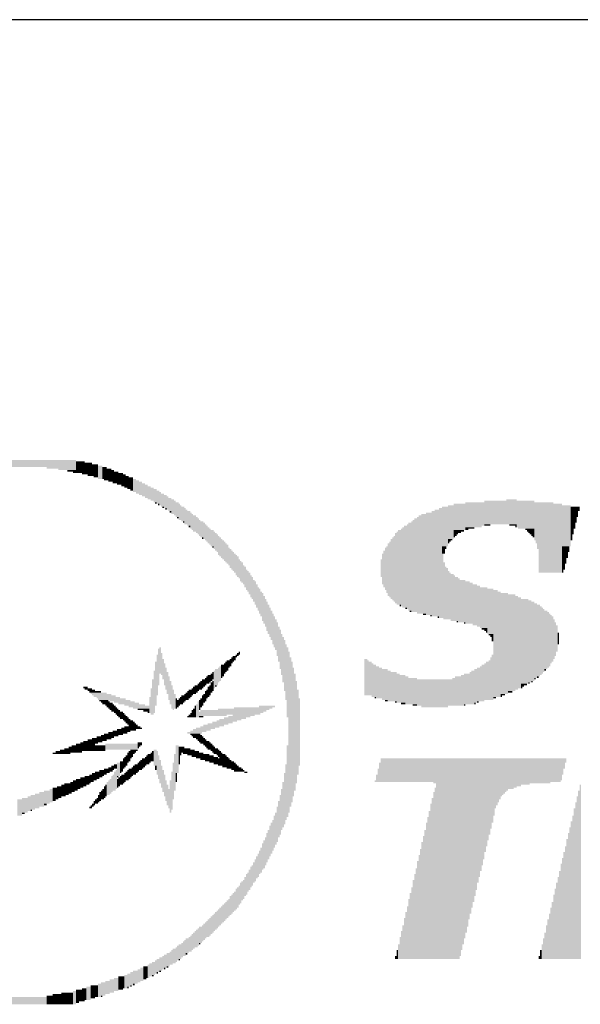
# Model space of a CAD drawing. Extents: x -16.9 to 43.9, y -10.3 to 32.3.
# Drawn here: x 37.7 to 39.2, y 29.6 to 32.3 of the extents above; entities that cross this region are included whole.
import ezdxf

# ---------------------------------------------------------------- set-up
doc = ezdxf.new("R2010")
doc.units = 0
doc.header["$LTSCALE"] = 0.25
doc.header["$MEASUREMENT"] = 0
doc.layers.get('0').update_dxf_attribs({"linetype": 'CONTINUOUS'})
doc.layers.add('LOGO', color=7, linetype='CONTINUOUS')
doc.layers.add('TITLE', color=7, linetype='CONTINUOUS')

# ---------------------------------------------------------------- blocks, each defined once
blk = doc.blocks.new('*U12')
at = {"color": 7}
for points in [[(246, 372), (324, 372), (246, 367), (324, 367)], [(324, 371), (330, 371), (324, 363), (330, 363)], [(304, 367), (324, 367), (304, 366), (324, 366)], [(312, 366), (324, 366), (312, 365), (324, 365)], [(318, 365), (324, 365), (318, 364), (324, 364)], [(322, 364), (324, 364), (322, 363), (324, 363)], [(330, 370), (335, 370), (330, 362), (335, 362)], [(335, 369), (339, 369), (335, 361), (339, 361)], [(339, 368), (342, 368), (339, 359), (342, 359)], [(342, 367), (345, 367), (342, 359), (345, 359)], [(345, 366), (348, 366), (345, 358), (348, 358)], [(348, 365), (350, 365), (348, 357), (350, 357)], [(350, 364), (353, 364), (350, 356), (353, 356)], [(328, 363), (330, 363), (328, 362), (330, 362)], [(332, 362), (335, 362), (332, 361), (335, 361)], [(336, 361), (339, 361), (336, 360), (339, 360)], [(343, 359), (345, 359), (343, 358), (345, 358)], [(346, 358), (348, 358), (346, 357), (348, 357)], [(349, 357), (350, 357), (349, 356), (350, 356)], [(353, 363), (356, 363), (353, 355), (356, 355)], [(356, 362), (358, 362), (356, 354), (358, 354)], [(358, 361), (360, 361), (358, 353), (360, 353)], [(360, 360), (363, 360), (360, 352), (363, 352)], [(363, 359), (365, 359), (363, 350), (365, 350)], [(365, 358), (367, 358), (365, 349), (367, 349)], [(367, 357), (369, 357), (367, 348), (369, 348)], [(352, 356), (353, 356), (352, 355), (353, 355)], [(355, 355), (356, 355), (355, 354), (356, 354)], [(357, 354), (358, 354), (357, 353), (358, 353)], [(359, 353), (360, 353), (359, 352), (360, 352)], [(361, 352), (363, 352), (361, 351), (363, 351)], [(369, 356), (371, 356), (369, 347), (371, 347)], [(371, 355), (373, 355), (371, 346), (373, 346)], [(373, 354), (375, 354), (373, 345), (375, 345)], [(375, 353), (377, 353), (375, 344), (377, 344)], [(377, 352), (379, 352), (377, 343), (379, 343)], [(379, 351), (381, 351), (379, 342), (381, 342)], [(381, 350), (382, 350), (381, 341), (382, 341)], [(382, 349), (384, 349), (382, 340), (384, 340)], [(384, 348), (386, 348), (384, 339), (386, 339)], [(386, 347), (387, 347), (386, 338), (387, 338)], [(387, 346), (389, 346), (387, 337), (389, 337)], [(389, 345), (391, 345), (389, 335), (391, 335)], [(391, 344), (392, 344), (391, 334), (392, 334)], [(603, 344), (618, 344), (603, 328), (618, 328)], [(618, 345), (625, 345), (618, 328), (625, 328)], [(625, 344), (637, 344), (625, 326), (637, 326)], [(378, 343), (379, 343), (378, 342), (379, 342)], [(380, 342), (381, 342), (380, 341), (381, 341)], [(383, 340), (384, 340), (383, 339), (384, 339)], [(385, 339), (386, 339), (385, 338), (386, 338)], [(388, 337), (389, 337), (388, 336), (389, 336)], [(392, 343), (394, 343), (392, 333), (394, 333)], [(394, 342), (395, 342), (394, 331), (395, 331)], [(395, 341), (396, 341), (395, 331), (396, 331)], [(396, 340), (398, 340), (396, 330), (398, 330)], [(398, 339), (399, 339), (398, 328), (399, 328)], [(399, 338), (400, 338), (399, 328), (400, 328)], [(400, 337), (402, 337), (400, 327), (402, 327)], [(567, 337), (569, 337), (567, 265), (569, 265)], [(569, 338), (572, 338), (569, 265), (572, 265)], [(572, 339), (574, 339), (572, 264), (574, 264)], [(574, 340), (578, 340), (574, 313), (578, 313)], [(578, 341), (582, 341), (578, 318), (582, 318)], [(582, 342), (590, 342), (582, 324), (590, 324)], [(590, 343), (603, 343), (590, 327), (603, 327)], [(637, 343), (650, 343), (637, 317), (650, 317)], [(650, 342), (656, 342), (650, 295), (656, 295)], [(656, 341), (662, 341), (656, 313), (662, 313)], [(662, 340), (668, 340), (662, 337), (668, 337)], [(662, 337), (667, 337), (662, 333), (667, 333)], [(393, 333), (394, 333), (393, 332), (394, 332)], [(397, 330), (398, 330), (397, 329), (398, 329)], [(402, 336), (403, 336), (402, 325), (403, 325)], [(403, 335), (404, 335), (403, 324), (404, 324)], [(404, 334), (406, 334), (404, 323), (406, 323)], [(406, 333), (407, 333), (406, 322), (407, 322)], [(407, 332), (408, 332), (407, 321), (408, 321)], [(408, 331), (409, 331), (408, 320), (409, 320)], [(409, 330), (411, 330), (409, 319), (411, 319)], [(553, 330), (554, 330), (553, 268), (554, 268)], [(554, 331), (555, 331), (554, 268), (555, 268)], [(555, 332), (557, 332), (555, 268), (557, 268)], [(557, 333), (558, 333), (557, 267), (558, 267)], [(558, 334), (560, 334), (558, 267), (560, 267)], [(560, 335), (563, 335), (560, 267), (563, 267)], [(563, 336), (567, 336), (563, 266), (567, 266)], [(662, 333), (666, 333), (662, 329), (666, 329)], [(401, 327), (402, 327), (401, 326), (402, 326)], [(411, 329), (412, 329), (411, 318), (412, 318)], [(412, 328), (413, 328), (412, 317), (413, 317)], [(413, 327), (414, 327), (413, 316), (414, 316)], [(414, 326), (415, 326), (414, 315), (415, 315)], [(415, 325), (416, 325), (415, 314), (416, 314)], [(416, 324), (418, 324), (416, 313), (418, 313)], [(418, 323), (419, 323), (418, 311), (419, 311)], [(543, 323), (544, 323), (543, 273), (544, 273)], [(544, 324), (546, 324), (544, 273), (546, 273)], [(546, 325), (547, 325), (546, 272), (547, 272)], [(547, 326), (548, 326), (547, 271), (548, 271)], [(548, 327), (550, 327), (548, 271), (550, 271)], [(550, 328), (551, 328), (550, 270), (551, 270)], [(551, 329), (553, 329), (551, 269), (553, 269)], [(582, 324), (589, 324), (582, 323), (589, 323)], [(582, 323), (587, 323), (582, 322), (587, 322)], [(590, 327), (601, 327), (590, 326), (601, 326)], [(590, 326), (596, 326), (590, 325), (596, 325)], [(590, 325), (592, 325), (590, 324), (592, 324)], [(603, 328), (607, 328), (603, 327), (607, 327)], [(620, 328), (625, 328), (620, 327), (625, 327)], [(624, 327), (625, 327), (624, 326), (625, 326)], [(626, 326), (637, 326), (626, 325), (637, 325)], [(631, 325), (637, 325), (631, 324), (637, 324)], [(632, 324), (637, 324), (632, 323), (637, 323)], [(633, 323), (637, 323), (633, 322), (637, 322)], [(662, 329), (665, 329), (662, 325), (665, 325)], [(662, 325), (664, 325), (662, 321), (664, 321)], [(410, 319), (411, 319), (410, 318), (411, 318)], [(419, 322), (420, 322), (419, 310), (420, 310)], [(420, 321), (421, 321), (420, 309), (421, 309)], [(421, 320), (422, 320), (421, 307), (422, 307)], [(422, 319), (423, 319), (422, 306), (423, 306)], [(423, 318), (424, 318), (423, 305), (424, 305)], [(424, 317), (425, 317), (424, 304), (425, 304)], [(539, 318), (540, 318), (539, 277), (540, 277)], [(540, 319), (541, 319), (540, 276), (541, 276)], [(541, 320), (542, 320), (541, 275), (542, 275)], [(542, 322), (543, 322), (542, 274), (543, 274)], [(578, 318), (581, 318), (578, 317), (581, 317)], [(578, 317), (580, 317), (578, 316), (580, 316)], [(582, 322), (585, 322), (582, 321), (585, 321)], [(582, 321), (584, 321), (582, 320), (584, 320)], [(582, 320), (583, 320), (582, 319), (583, 319)], [(634, 322), (637, 322), (634, 321), (637, 321)], [(635, 321), (637, 321), (635, 320), (637, 320)], [(636, 320), (637, 320), (636, 319), (637, 319)], [(638, 317), (650, 317), (638, 315), (650, 315)], [(662, 321), (663, 321), (662, 317), (663, 317)], [(417, 313), (418, 313), (417, 312), (418, 312)], [(425, 316), (426, 316), (425, 303), (426, 303)], [(426, 315), (427, 315), (426, 302), (427, 302)], [(427, 314), (428, 314), (427, 301), (428, 301)], [(428, 312), (429, 312), (428, 300), (429, 300)], [(429, 311), (430, 311), (429, 298), (430, 298)], [(430, 310), (431, 310), (430, 297), (431, 297)], [(534, 310), (535, 310), (534, 285), (535, 285)], [(535, 312), (536, 312), (535, 283), (536, 283)], [(536, 313), (537, 313), (536, 281), (537, 281)], [(537, 315), (538, 315), (537, 279), (538, 279)], [(538, 316), (539, 316), (538, 278), (539, 278)], [(574, 313), (577, 313), (574, 311), (577, 311)], [(574, 311), (576, 311), (574, 308), (576, 308)], [(578, 316), (579, 316), (578, 315), (579, 315)], [(639, 315), (650, 315), (639, 311), (650, 311)], [(640, 311), (650, 311), (640, 295), (650, 295)], [(656, 313), (661, 313), (656, 309), (661, 309)], [(431, 309), (432, 309), (431, 296), (432, 296)], [(432, 308), (433, 308), (432, 295), (433, 295)], [(433, 307), (434, 307), (433, 293), (434, 293)], [(434, 306), (435, 306), (434, 292), (435, 292)], [(435, 304), (436, 304), (435, 291), (436, 291)], [(436, 303), (437, 303), (436, 289), (437, 289)], [(532, 304), (533, 304), (532, 292), (533, 292)], [(533, 308), (534, 308), (533, 287), (534, 287)], [(574, 308), (575, 308), (574, 264), (575, 264)], [(656, 309), (660, 309), (656, 305), (660, 305)], [(656, 305), (659, 305), (656, 301), (659, 301)], [(437, 302), (438, 302), (437, 288), (438, 288)], [(438, 300), (439, 300), (438, 287), (439, 287)], [(439, 299), (440, 299), (439, 285), (440, 285)], [(440, 297), (441, 297), (440, 283), (441, 283)], [(575, 302), (576, 302), (575, 263), (576, 263)], [(576, 299), (577, 299), (576, 263), (577, 263)], [(577, 298), (578, 298), (577, 263), (578, 263)], [(656, 301), (658, 301), (656, 297), (658, 297)], [(656, 297), (657, 297), (656, 295), (657, 295)], [(441, 296), (442, 296), (441, 282), (442, 282)], [(442, 295), (443, 295), (442, 280), (443, 280)], [(443, 293), (444, 293), (443, 278), (444, 278)], [(444, 292), (445, 292), (444, 277), (445, 277)], [(445, 290), (446, 290), (445, 275), (446, 275)], [(578, 296), (579, 296), (578, 263), (579, 263)], [(579, 295), (580, 295), (579, 263), (580, 263)], [(580, 294), (582, 294), (580, 262), (582, 262)], [(582, 293), (583, 293), (582, 262), (583, 262)], [(583, 292), (585, 292), (583, 262), (585, 262)], [(585, 291), (586, 291), (585, 261), (586, 261)], [(586, 290), (590, 290), (586, 261), (590, 261)], [(446, 289), (447, 289), (446, 273), (447, 273)], [(447, 287), (448, 287), (447, 271), (448, 271)], [(448, 285), (449, 285), (448, 269), (449, 269)], [(449, 284), (450, 284), (449, 267), (450, 267)], [(590, 289), (593, 289), (590, 260), (593, 260)], [(593, 288), (595, 288), (593, 260), (595, 260)], [(595, 287), (598, 287), (595, 259), (598, 259)], [(598, 286), (600, 286), (598, 258), (600, 258)], [(600, 285), (605, 285), (600, 257), (605, 257)], [(605, 284), (609, 284), (605, 253), (609, 253)], [(609, 283), (612, 283), (609, 210), (612, 210)], [(450, 282), (451, 282), (450, 265), (451, 265)], [(451, 281), (452, 281), (451, 262), (452, 262)], [(452, 279), (453, 279), (452, 260), (453, 260)], [(453, 277), (454, 277), (453, 258), (454, 258)], [(612, 282), (614, 282), (612, 210), (614, 210)], [(614, 281), (619, 281), (614, 212), (619, 212)], [(619, 280), (624, 280), (619, 214), (624, 214)], [(624, 279), (626, 279), (624, 215), (626, 215)], [(626, 278), (628, 278), (626, 216), (628, 216)], [(628, 277), (633, 277), (628, 219), (633, 219)], [(633, 276), (635, 276), (633, 220), (635, 220)], [(454, 275), (455, 275), (454, 255), (455, 255)], [(455, 273), (456, 273), (455, 253), (456, 253)], [(456, 271), (457, 271), (456, 251), (457, 251)], [(545, 273), (546, 273), (545, 272), (546, 272)], [(549, 271), (550, 271), (549, 270), (550, 270)], [(635, 275), (637, 275), (635, 221), (637, 221)], [(637, 274), (639, 274), (637, 223), (639, 223)], [(639, 273), (641, 273), (639, 224), (641, 224)], [(641, 272), (642, 272), (641, 225), (642, 225)], [(642, 271), (643, 271), (642, 226), (643, 226)], [(643, 270), (644, 270), (643, 227), (644, 227)], [(457, 269), (458, 269), (457, 249), (458, 249)], [(458, 267), (459, 267), (458, 246), (459, 246)], [(459, 265), (460, 265), (459, 244), (460, 244)], [(460, 263), (461, 263), (460, 242), (461, 242)], [(552, 269), (553, 269), (552, 268), (553, 268)], [(561, 267), (563, 267), (561, 266), (563, 266)], [(566, 266), (567, 266), (566, 265), (567, 265)], [(571, 265), (572, 265), (571, 264), (572, 264)], [(644, 269), (646, 269), (644, 229), (646, 229)], [(646, 268), (647, 268), (646, 230), (647, 230)], [(647, 267), (648, 267), (647, 231), (648, 231)], [(648, 266), (649, 266), (648, 233), (649, 233)], [(649, 265), (650, 265), (649, 234), (650, 234)], [(650, 263), (651, 263), (650, 236), (651, 236)], [(461, 261), (462, 261), (461, 238), (462, 238)], [(462, 258), (463, 258), (462, 234), (463, 234)], [(463, 256), (464, 256), (463, 229), (464, 229)], [(584, 262), (585, 262), (584, 261), (585, 261)], [(589, 261), (590, 261), (589, 260), (590, 260)], [(601, 257), (605, 257), (601, 256), (605, 256)], [(603, 256), (605, 256), (603, 255), (605, 255)], [(651, 261), (652, 261), (651, 238), (652, 238)], [(652, 259), (653, 259), (652, 241), (653, 241)], [(464, 253), (465, 253), (464, 225), (465, 225)], [(465, 251), (466, 251), (465, 220), (466, 220)], [(466, 249), (467, 249), (466, 214), (467, 214)], [(604, 255), (605, 255), (604, 254), (605, 254)], [(606, 253), (609, 253), (606, 252), (609, 252)], [(607, 252), (609, 252), (607, 251), (609, 251)], [(608, 251), (609, 251), (608, 248), (609, 248)], [(653, 254), (654, 254), (653, 246), (654, 246)], [(380, 243), (381, 243), (380, 218), (381, 218)], [(381, 244), (382, 244), (381, 226), (382, 226)], [(467, 246), (468, 246), (467, 208), (468, 208)], [(468, 244), (469, 244), (468, 196), (469, 196)], [(379, 239), (380, 239), (379, 211), (380, 211)], [(382, 240), (383, 240), (382, 225), (383, 225)], [(383, 236), (384, 236), (383, 222), (384, 222)], [(429, 236), (430, 236), (429, 231), (430, 231)], [(430, 237), (431, 237), (430, 233), (431, 233)], [(431, 238), (433, 238), (431, 235), (433, 235)], [(433, 239), (434, 239), (433, 237), (434, 237)], [(434, 240), (435, 240), (434, 238), (435, 238)], [(435, 241), (436, 241), (435, 239), (436, 239)], [(469, 241), (470, 241), (469, 131), (470, 131)], [(470, 237), (471, 237), (470, 135), (471, 135)], [(521, 236), (523, 236), (521, 211), (523, 211)], [(607, 237), (608, 237), (607, 208), (608, 208)], [(608, 239), (609, 239), (608, 208), (609, 208)], [(378, 234), (379, 234), (378, 204), (379, 204)], [(384, 233), (385, 233), (384, 218), (385, 218)], [(385, 230), (386, 230), (385, 215), (386, 215)], [(419, 229), (421, 229), (419, 218), (421, 218)], [(421, 230), (422, 230), (421, 220), (422, 220)], [(422, 231), (423, 231), (422, 221), (423, 221)], [(423, 232), (425, 232), (423, 224), (425, 224)], [(425, 233), (426, 233), (425, 226), (426, 226)], [(426, 234), (427, 234), (426, 227), (427, 227)], [(427, 235), (429, 235), (427, 230), (429, 230)], [(427, 230), (428, 230), (427, 228), (428, 228)], [(431, 235), (432, 235), (431, 234), (432, 234)], [(471, 234), (472, 234), (471, 138), (472, 138)], [(472, 230), (473, 230), (472, 142), (473, 142)], [(523, 235), (524, 235), (523, 211), (524, 211)], [(524, 234), (526, 234), (524, 211), (526, 211)], [(526, 233), (527, 233), (526, 210), (527, 210)], [(527, 232), (529, 232), (527, 210), (529, 210)], [(529, 231), (531, 231), (529, 209), (531, 209)], [(531, 230), (533, 230), (531, 209), (533, 209)], [(533, 229), (537, 229), (533, 208), (537, 208)], [(596, 229), (598, 229), (596, 206), (598, 206)], [(598, 230), (600, 230), (598, 207), (600, 207)], [(600, 231), (601, 231), (600, 207), (601, 207)], [(601, 232), (603, 232), (601, 207), (603, 207)], [(603, 233), (604, 233), (603, 208), (604, 208)], [(604, 234), (606, 234), (604, 208), (606, 208)], [(606, 235), (607, 235), (606, 208), (607, 208)], [(644, 229), (645, 229), (644, 228), (645, 228)], [(377, 228), (378, 228), (377, 199), (378, 199)], [(386, 227), (387, 227), (386, 212), (387, 212)], [(387, 224), (388, 224), (387, 208), (388, 208)], [(412, 223), (413, 223), (412, 218), (413, 218)], [(413, 224), (414, 224), (413, 219), (414, 219)], [(414, 225), (416, 225), (414, 220), (416, 220)], [(416, 226), (417, 226), (416, 221), (417, 221)], [(417, 227), (418, 227), (417, 222), (418, 222)], [(418, 228), (419, 228), (418, 216), (419, 216)], [(423, 224), (424, 224), (423, 223), (424, 223)], [(473, 226), (474, 226), (473, 146), (474, 146)], [(537, 228), (539, 228), (537, 207), (539, 207)], [(539, 227), (543, 227), (539, 207), (543, 207)], [(543, 226), (545, 226), (543, 206), (545, 206)], [(545, 225), (549, 225), (545, 206), (549, 206)], [(549, 224), (551, 224), (549, 205), (551, 205)], [(551, 223), (557, 223), (551, 205), (557, 205)], [(581, 223), (583, 223), (581, 204), (583, 204)], [(583, 224), (587, 224), (583, 204), (587, 204)], [(587, 225), (589, 225), (587, 204), (589, 204)], [(589, 226), (593, 226), (589, 205), (593, 205)], [(593, 227), (594, 227), (593, 205), (594, 205)], [(594, 228), (596, 228), (594, 205), (596, 205)], [(637, 223), (638, 223), (637, 222), (638, 222)], [(639, 224), (640, 224), (639, 223), (640, 223)], [(329, 217), (332, 217), (329, 216), (332, 216)], [(330, 216), (335, 216), (330, 215), (335, 215)], [(375, 216), (376, 216), (375, 198), (376, 198)], [(376, 222), (377, 222), (376, 198), (377, 198)], [(388, 221), (389, 221), (388, 205), (389, 205)], [(389, 218), (390, 218), (389, 202), (390, 202)], [(403, 216), (404, 216), (403, 211), (404, 211)], [(404, 217), (405, 217), (404, 212), (405, 212)], [(405, 218), (407, 218), (405, 213), (407, 213)], [(407, 219), (408, 219), (407, 214), (408, 214)], [(408, 220), (409, 220), (408, 215), (409, 215)], [(409, 221), (410, 221), (409, 215), (410, 215)], [(410, 222), (412, 222), (410, 217), (412, 217)], [(410, 217), (411, 217), (410, 216), (411, 216)], [(414, 220), (415, 220), (414, 219), (415, 219)], [(414, 217), (415, 217), (414, 210), (415, 210)], [(415, 218), (416, 218), (415, 211), (416, 211)], [(416, 220), (417, 220), (416, 213), (417, 213)], [(417, 221), (418, 221), (417, 214), (418, 214)], [(419, 218), (420, 218), (419, 217), (420, 217)], [(474, 221), (475, 221), (474, 151), (475, 151)], [(557, 222), (581, 222), (557, 204), (581, 204)], [(628, 219), (632, 219), (628, 218), (632, 218)], [(628, 218), (630, 218), (628, 217), (630, 217)], [(628, 217), (629, 217), (628, 216), (629, 216)], [(633, 220), (634, 220), (633, 219), (634, 219)], [(635, 221), (636, 221), (635, 220), (636, 220)], [(332, 215), (337, 215), (332, 214), (337, 214)], [(333, 214), (341, 214), (333, 213), (341, 213)], [(334, 213), (345, 213), (334, 212), (345, 212)], [(335, 212), (348, 212), (335, 211), (348, 211)], [(336, 211), (351, 211), (336, 210), (351, 210)], [(338, 210), (354, 210), (338, 209), (354, 209)], [(339, 209), (358, 209), (339, 208), (358, 208)], [(374, 210), (375, 210), (374, 199), (375, 199)], [(390, 215), (391, 215), (390, 201), (391, 201)], [(391, 212), (392, 212), (391, 202), (392, 202)], [(392, 209), (393, 209), (392, 202), (393, 202)], [(394, 209), (395, 209), (394, 204), (395, 204)], [(395, 210), (396, 210), (395, 205), (396, 205)], [(396, 211), (398, 211), (396, 206), (398, 206)], [(398, 212), (399, 212), (398, 207), (399, 207)], [(399, 213), (400, 213), (399, 208), (400, 208)], [(400, 214), (401, 214), (400, 208), (401, 208)], [(401, 215), (403, 215), (401, 210), (403, 210)], [(401, 210), (402, 210), (401, 209), (402, 209)], [(405, 213), (406, 213), (405, 212), (406, 212)], [(409, 209), (410, 209), (409, 203), (410, 203)], [(410, 211), (411, 211), (410, 204), (411, 204)], [(411, 212), (412, 212), (411, 206), (412, 206)], [(412, 214), (413, 214), (412, 207), (413, 207)], [(413, 215), (414, 215), (413, 209), (414, 209)], [(475, 215), (476, 215), (475, 157), (476, 157)], [(476, 209), (477, 209), (476, 163), (477, 163)], [(528, 210), (529, 210), (528, 209), (529, 209)], [(609, 210), (611, 210), (609, 209), (611, 209)], [(614, 212), (617, 212), (614, 211), (617, 211)], [(614, 211), (615, 211), (614, 210), (615, 210)], [(619, 214), (622, 214), (619, 213), (622, 213)], [(340, 208), (346, 208), (340, 207), (346, 207)], [(341, 207), (347, 207), (341, 206), (347, 206)], [(342, 206), (349, 206), (342, 205), (349, 205)], [(344, 205), (350, 205), (344, 204), (350, 204)], [(345, 204), (351, 204), (345, 203), (351, 203)], [(346, 203), (352, 203), (346, 202), (352, 202)], [(347, 208), (361, 208), (347, 207), (361, 207)], [(347, 202), (353, 202), (347, 201), (353, 201)], [(350, 207), (364, 207), (350, 206), (364, 206)], [(353, 206), (367, 206), (353, 205), (367, 205)], [(357, 205), (371, 205), (357, 204), (371, 204)], [(360, 204), (374, 204), (360, 203), (374, 203)], [(363, 203), (374, 203), (363, 202), (374, 202)], [(366, 202), (374, 202), (366, 201), (374, 201)], [(393, 208), (394, 208), (393, 203), (394, 203)], [(396, 206), (397, 206), (396, 205), (397, 205)], [(404, 202), (405, 202), (404, 196), (405, 196)], [(405, 204), (406, 204), (405, 196), (406, 196)], [(406, 205), (407, 205), (406, 196), (407, 196)], [(407, 207), (408, 207), (407, 196), (408, 196)], [(408, 208), (409, 208), (408, 201), (409, 201)], [(421, 202), (456, 202), (421, 201), (456, 201)], [(432, 203), (458, 203), (432, 202), (458, 202)], [(449, 204), (460, 204), (449, 203), (460, 203)], [(535, 208), (537, 208), (535, 207), (537, 207)], [(542, 207), (543, 207), (542, 206), (543, 206)], [(546, 206), (549, 206), (546, 205), (549, 205)], [(554, 205), (557, 205), (554, 204), (557, 204)], [(560, 204), (578, 204), (560, 203), (578, 203)], [(589, 205), (590, 205), (589, 204), (590, 204)], [(596, 206), (597, 206), (596, 205), (597, 205)], [(598, 207), (599, 207), (598, 206), (599, 206)], [(348, 201), (354, 201), (348, 200), (354, 200)], [(350, 200), (356, 200), (350, 199), (356, 199)], [(351, 199), (357, 199), (351, 198), (357, 198)], [(352, 198), (358, 198), (352, 197), (358, 197)], [(353, 197), (359, 197), (353, 196), (359, 196)], [(354, 196), (360, 196), (354, 195), (360, 195)], [(370, 201), (374, 201), (370, 200), (374, 200)], [(373, 200), (374, 200), (373, 199), (374, 199)], [(400, 197), (401, 197), (400, 196), (401, 196)], [(401, 198), (402, 198), (401, 196), (402, 196)], [(402, 199), (403, 199), (402, 196), (403, 196)], [(403, 201), (404, 201), (403, 196), (404, 196)], [(408, 200), (452, 200), (408, 199), (452, 199)], [(408, 199), (450, 199), (408, 198), (450, 198)], [(408, 198), (427, 198), (408, 197), (427, 197)], [(408, 197), (411, 197), (408, 196), (411, 196)], [(409, 201), (454, 201), (409, 200), (454, 200)], [(425, 196), (440, 196), (425, 195), (440, 195)], [(428, 197), (443, 197), (428, 196), (443, 196)], [(431, 198), (446, 198), (431, 197), (446, 197)], [(355, 189), (357, 189), (355, 185), (357, 185)], [(356, 195), (361, 195), (356, 194), (361, 194)], [(357, 194), (363, 194), (357, 193), (363, 193)], [(357, 190), (360, 190), (357, 186), (360, 186)], [(358, 193), (364, 193), (358, 192), (364, 192)], [(359, 192), (365, 192), (359, 191), (365, 191)], [(360, 191), (366, 191), (360, 188), (366, 188)], [(366, 190), (368, 190), (366, 188), (368, 188)], [(368, 189), (369, 189), (368, 188), (369, 188)], [(406, 189), (419, 189), (406, 188), (419, 188)], [(409, 190), (422, 190), (409, 189), (422, 189)], [(411, 191), (425, 191), (411, 190), (425, 190)], [(414, 192), (428, 192), (414, 191), (428, 191)], [(417, 193), (431, 193), (417, 192), (431, 192)], [(420, 194), (434, 194), (420, 193), (434, 193)], [(422, 195), (437, 195), (422, 194), (437, 194)], [(335, 182), (338, 182), (335, 178), (338, 178)], [(338, 183), (341, 183), (338, 179), (341, 179)], [(341, 184), (343, 184), (341, 180), (343, 180)], [(343, 185), (346, 185), (343, 181), (346, 181)], [(346, 186), (349, 186), (346, 182), (349, 182)], [(346, 182), (348, 182), (346, 181), (348, 181)], [(349, 187), (352, 187), (349, 183), (352, 183)], [(349, 183), (350, 183), (349, 182), (350, 182)], [(352, 188), (355, 188), (352, 184), (355, 184)], [(352, 184), (353, 184), (352, 183), (353, 183)], [(355, 185), (356, 185), (355, 184), (356, 184)], [(357, 186), (359, 186), (357, 185), (359, 185)], [(360, 188), (365, 188), (360, 187), (365, 187)], [(360, 187), (361, 187), (360, 186), (361, 186)], [(400, 186), (410, 186), (400, 185), (410, 185)], [(402, 187), (413, 187), (402, 186), (413, 186)], [(402, 185), (409, 185), (402, 184), (409, 184)], [(403, 184), (410, 184), (403, 183), (410, 183)], [(404, 188), (416, 188), (404, 187), (416, 187)], [(404, 183), (411, 183), (404, 182), (411, 182)], [(406, 182), (412, 182), (406, 181), (412, 181)], [(316, 175), (319, 175), (316, 171), (319, 171)], [(319, 176), (321, 176), (319, 172), (321, 172)], [(321, 177), (324, 177), (321, 172), (324, 172)], [(324, 178), (327, 178), (324, 172), (327, 172)], [(327, 179), (329, 179), (327, 173), (329, 173)], [(329, 180), (332, 180), (329, 173), (332, 173)], [(332, 181), (335, 181), (332, 173), (335, 173)], [(335, 178), (337, 178), (335, 173), (337, 173)], [(337, 177), (344, 177), (337, 173), (344, 173)], [(338, 179), (339, 179), (338, 178), (339, 178)], [(341, 180), (342, 180), (341, 179), (342, 179)], [(343, 181), (345, 181), (343, 180), (345, 180)], [(344, 178), (366, 178), (344, 174), (366, 174)], [(366, 179), (369, 179), (366, 177), (369, 177)], [(366, 177), (368, 177), (366, 176), (368, 176)], [(366, 176), (367, 176), (366, 175), (367, 175)], [(392, 177), (394, 177), (392, 158), (394, 158)], [(394, 176), (398, 176), (394, 172), (398, 172)], [(398, 175), (402, 175), (398, 171), (402, 171)], [(407, 181), (413, 181), (407, 180), (413, 180)], [(408, 180), (415, 180), (408, 179), (415, 179)], [(409, 179), (416, 179), (409, 178), (416, 178)], [(411, 178), (417, 178), (411, 177), (417, 177)], [(412, 177), (418, 177), (412, 176), (418, 176)], [(413, 176), (419, 176), (413, 175), (419, 175)], [(414, 175), (421, 175), (414, 174), (421, 174)], [(468, 177), (469, 177), (468, 128), (469, 128)], [(308, 172), (310, 172), (308, 171), (310, 171)], [(310, 173), (313, 173), (310, 171), (313, 171)], [(313, 174), (316, 174), (313, 171), (316, 171)], [(319, 172), (320, 172), (319, 171), (320, 171)], [(327, 173), (328, 173), (327, 172), (328, 172)], [(357, 169), (358, 169), (357, 162), (358, 162)], [(358, 170), (359, 170), (358, 163), (359, 163)], [(359, 172), (364, 172), (359, 171), (364, 171)], [(359, 171), (363, 171), (359, 169), (363, 169)], [(359, 169), (362, 169), (359, 168), (362, 168)], [(360, 173), (365, 173), (360, 172), (365, 172)], [(361, 174), (366, 174), (361, 173), (366, 173)], [(371, 169), (372, 169), (371, 163), (372, 163)], [(372, 170), (373, 170), (372, 164), (373, 164)], [(373, 171), (375, 171), (373, 165), (375, 165)], [(375, 172), (376, 172), (375, 166), (376, 166)], [(376, 173), (377, 173), (376, 166), (377, 166)], [(377, 174), (379, 174), (377, 163), (379, 163)], [(379, 173), (380, 173), (379, 157), (380, 157)], [(380, 170), (381, 170), (380, 154), (381, 154)], [(391, 171), (392, 171), (391, 146), (392, 146)], [(394, 172), (396, 172), (394, 170), (396, 170)], [(394, 170), (395, 170), (394, 164), (395, 164)], [(397, 172), (398, 172), (397, 171), (398, 171)], [(400, 171), (402, 171), (400, 170), (402, 170)], [(402, 174), (405, 174), (402, 170), (405, 170)], [(403, 170), (405, 170), (403, 169), (405, 169)], [(405, 173), (408, 173), (405, 169), (408, 169)], [(406, 169), (408, 169), (406, 168), (408, 168)], [(408, 172), (411, 172), (408, 168), (411, 168)], [(411, 171), (415, 171), (411, 167), (415, 167)], [(415, 170), (418, 170), (415, 165), (418, 165)], [(416, 174), (422, 174), (416, 173), (422, 173)], [(417, 173), (423, 173), (417, 172), (423, 172)], [(418, 172), (424, 172), (418, 171), (424, 171)], [(418, 169), (421, 169), (418, 164), (421, 164)], [(420, 171), (426, 171), (420, 170), (426, 170)], [(421, 170), (427, 170), (421, 169), (427, 169)], [(422, 169), (428, 169), (422, 163), (428, 163)], [(346, 162), (348, 162), (346, 159), (348, 159)], [(348, 163), (350, 163), (348, 160), (350, 160)], [(350, 164), (352, 164), (350, 161), (352, 161)], [(352, 165), (354, 165), (352, 156), (354, 156)], [(354, 166), (356, 166), (354, 159), (356, 159)], [(356, 168), (357, 168), (356, 161), (357, 161)], [(359, 168), (361, 168), (359, 166), (361, 166)], [(359, 166), (360, 166), (359, 165), (360, 165)], [(362, 162), (363, 162), (362, 156), (363, 156)], [(363, 163), (364, 163), (363, 157), (364, 157)], [(364, 164), (366, 164), (364, 158), (366, 158)], [(366, 165), (367, 165), (366, 159), (367, 159)], [(367, 166), (368, 166), (367, 160), (368, 160)], [(368, 167), (369, 167), (368, 160), (369, 160)], [(369, 168), (371, 168), (369, 162), (371, 162)], [(369, 162), (370, 162), (369, 161), (370, 161)], [(373, 165), (374, 165), (373, 164), (374, 164)], [(378, 163), (379, 163), (378, 160), (379, 160)], [(381, 167), (382, 167), (381, 151), (382, 151)], [(382, 163), (383, 163), (382, 148), (383, 148)], [(390, 165), (391, 165), (390, 140), (391, 140)], [(409, 168), (411, 168), (409, 167), (411, 167)], [(412, 167), (415, 167), (412, 166), (415, 166)], [(421, 168), (422, 168), (421, 163), (422, 163)], [(424, 163), (428, 163), (424, 162), (428, 162)], [(427, 162), (428, 162), (427, 161), (428, 161)], [(428, 168), (429, 168), (428, 161), (429, 161)], [(429, 167), (430, 167), (429, 161), (430, 161)], [(430, 166), (432, 166), (430, 160), (432, 160)], [(432, 165), (433, 165), (432, 159), (433, 159)], [(433, 164), (434, 164), (433, 159), (434, 159)], [(434, 163), (435, 163), (434, 159), (435, 159)], [(435, 162), (437, 162), (435, 159), (437, 159)], [(467, 164), (468, 164), (467, 126), (468, 126)], [(531, 165), (658, 165), (531, 161), (658, 161)], [(532, 168), (659, 168), (532, 165), (659, 165)], [(327, 155), (330, 155), (327, 149), (330, 149)], [(330, 156), (333, 156), (330, 150), (333, 150)], [(333, 157), (335, 157), (333, 152), (335, 152)], [(335, 158), (337, 158), (335, 153), (337, 153)], [(337, 159), (340, 159), (337, 154), (340, 154)], [(340, 160), (343, 160), (340, 156), (343, 156)], [(340, 156), (342, 156), (340, 155), (342, 155)], [(343, 161), (346, 161), (343, 158), (346, 158)], [(343, 158), (345, 158), (343, 157), (345, 157)], [(346, 159), (347, 159), (346, 158), (347, 158)], [(348, 160), (349, 160), (348, 159), (349, 159)], [(348, 156), (349, 156), (348, 145), (349, 145)], [(349, 157), (350, 157), (349, 146), (350, 146)], [(350, 159), (351, 159), (350, 146), (351, 146)], [(351, 160), (352, 160), (351, 147), (352, 147)], [(352, 156), (353, 156), (352, 155), (353, 155)], [(353, 155), (354, 155), (353, 149), (354, 149)], [(354, 159), (355, 159), (354, 158), (355, 158)], [(354, 156), (355, 156), (354, 150), (355, 150)], [(355, 157), (357, 157), (355, 151), (357, 151)], [(357, 158), (358, 158), (357, 152), (358, 152)], [(358, 159), (359, 159), (358, 153), (359, 153)], [(359, 160), (360, 160), (359, 153), (360, 153)], [(360, 161), (362, 161), (360, 155), (362, 155)], [(360, 155), (361, 155), (360, 154), (361, 154)], [(364, 158), (365, 158), (364, 157), (365, 157)], [(383, 160), (384, 160), (383, 145), (384, 145)], [(384, 157), (385, 157), (384, 142), (385, 142)], [(389, 159), (390, 159), (389, 133), (390, 133)], [(392, 158), (393, 158), (392, 152), (393, 152)], [(437, 161), (438, 161), (437, 159), (438, 159)], [(438, 160), (439, 160), (438, 159), (439, 159)], [(439, 159), (441, 159), (439, 158), (441, 158)], [(466, 158), (467, 158), (466, 123), (467, 123)], [(529, 157), (656, 157), (529, 153), (656, 153)], [(530, 161), (657, 161), (530, 157), (657, 157)], [(311, 149), (314, 149), (311, 141), (314, 141)], [(314, 150), (316, 150), (314, 142), (316, 142)], [(316, 151), (320, 151), (316, 144), (320, 144)], [(320, 152), (322, 152), (320, 145), (322, 145)], [(322, 153), (324, 153), (322, 146), (324, 146)], [(324, 154), (327, 154), (324, 147), (327, 147)], [(327, 149), (329, 149), (327, 148), (329, 148)], [(330, 150), (331, 150), (330, 149), (331, 149)], [(333, 152), (334, 152), (333, 151), (334, 151)], [(335, 153), (336, 153), (335, 152), (336, 152)], [(337, 154), (338, 154), (337, 153), (338, 153)], [(343, 149), (344, 149), (343, 141), (344, 141)], [(344, 150), (345, 150), (344, 142), (345, 142)], [(345, 152), (346, 152), (345, 143), (346, 143)], [(346, 153), (347, 153), (346, 143), (347, 143)], [(347, 154), (348, 154), (347, 144), (348, 144)], [(352, 154), (353, 154), (352, 148), (353, 148)], [(355, 151), (356, 151), (355, 150), (356, 150)], [(385, 153), (386, 153), (385, 139), (386, 139)], [(386, 150), (387, 150), (386, 136), (387, 136)], [(388, 153), (389, 153), (388, 131), (389, 131)], [(465, 152), (466, 152), (465, 121), (466, 121)], [(528, 153), (655, 153), (528, 152), (655, 152)], [(568, 152), (648, 152), (568, 151), (648, 151)], [(570, 151), (634, 151), (570, 150), (634, 150)], [(570, 150), (628, 150), (570, 149), (628, 149)], [(570, 149), (625, 149), (570, 148), (625, 148)], [(668, 150), (669, 150), (668, 31), (669, 31)], [(291, 142), (293, 142), (291, 132), (293, 132)], [(293, 143), (296, 143), (293, 133), (296, 133)], [(296, 144), (299, 144), (296, 134), (299, 134)], [(299, 145), (302, 145), (299, 135), (302, 135)], [(302, 146), (306, 146), (302, 137), (306, 137)], [(306, 147), (308, 147), (306, 138), (308, 138)], [(308, 148), (311, 148), (308, 140), (311, 140)], [(316, 144), (319, 144), (316, 143), (319, 143)], [(316, 143), (317, 143), (316, 142), (317, 142)], [(320, 145), (321, 145), (320, 144), (321, 144)], [(322, 146), (323, 146), (322, 145), (323, 145)], [(324, 147), (325, 147), (324, 146), (325, 146)], [(339, 143), (340, 143), (339, 138), (340, 138)], [(340, 145), (341, 145), (340, 139), (341, 139)], [(341, 146), (342, 146), (341, 140), (342, 140)], [(342, 147), (343, 147), (342, 140), (343, 140)], [(387, 147), (388, 147), (387, 134), (388, 134)], [(463, 143), (464, 143), (463, 116), (464, 116)], [(464, 147), (465, 147), (464, 119), (465, 119)], [(568, 145), (617, 145), (568, 144), (617, 144)], [(568, 144), (616, 144), (568, 143), (616, 143)], [(568, 143), (615, 143), (568, 142), (615, 142)], [(568, 142), (614, 142), (568, 140), (614, 140)], [(569, 148), (623, 148), (569, 147), (623, 147)], [(569, 147), (619, 147), (569, 146), (619, 146)], [(569, 146), (618, 146), (569, 145), (618, 145)], [(666, 142), (667, 142), (666, 31), (667, 31)], [(667, 146), (668, 146), (667, 31), (668, 31)], [(284, 140), (287, 140), (284, 129), (287, 129)], [(287, 141), (291, 141), (287, 131), (291, 131)], [(302, 137), (304, 137), (302, 136), (304, 136)], [(308, 140), (310, 140), (308, 139), (310, 139)], [(311, 141), (312, 141), (311, 140), (312, 140)], [(333, 135), (334, 135), (333, 134), (334, 134)], [(334, 136), (335, 136), (334, 134), (335, 134)], [(335, 137), (336, 137), (335, 135), (336, 135)], [(336, 139), (337, 139), (336, 136), (337, 136)], [(337, 140), (338, 140), (337, 137), (338, 137)], [(338, 141), (339, 141), (338, 137), (339, 137)], [(461, 135), (462, 135), (461, 111), (462, 111)], [(462, 139), (463, 139), (462, 114), (463, 114)], [(566, 137), (567, 137), (566, 31), (567, 31)], [(567, 141), (568, 141), (567, 31), (568, 31)], [(568, 140), (613, 140), (568, 138), (613, 138)], [(568, 138), (612, 138), (568, 136), (612, 136)], [(568, 136), (611, 136), (568, 134), (611, 134)], [(665, 138), (666, 138), (665, 31), (666, 31)], [(287, 131), (289, 131), (287, 130), (289, 130)], [(293, 133), (294, 133), (293, 132), (294, 132)], [(459, 129), (460, 129), (459, 107), (460, 107)], [(460, 131), (461, 131), (460, 109), (461, 109)], [(564, 128), (565, 128), (564, 31), (565, 31)], [(565, 132), (566, 132), (565, 31), (566, 31)], [(568, 134), (610, 134), (568, 129), (610, 129)], [(568, 129), (609, 129), (568, 124), (609, 124)], [(663, 129), (664, 129), (663, 31), (664, 31)], [(664, 134), (665, 134), (664, 31), (665, 31)], [(456, 122), (457, 122), (456, 101), (457, 101)], [(457, 124), (458, 124), (457, 103), (458, 103)], [(458, 126), (459, 126), (458, 105), (459, 105)], [(563, 124), (564, 124), (563, 31), (564, 31)], [(568, 124), (608, 124), (568, 120), (608, 120)], [(662, 125), (663, 125), (662, 31), (663, 31)], [(454, 117), (455, 117), (454, 97), (455, 97)], [(455, 119), (456, 119), (455, 99), (456, 99)], [(561, 115), (562, 115), (561, 31), (562, 31)], [(562, 119), (563, 119), (562, 31), (563, 31)], [(568, 120), (607, 120), (568, 116), (607, 116)], [(568, 116), (606, 116), (568, 112), (606, 112)], [(660, 117), (661, 117), (660, 31), (661, 31)], [(661, 121), (662, 121), (661, 31), (662, 31)], [(451, 110), (452, 110), (451, 92), (452, 92)], [(452, 112), (453, 112), (452, 93), (453, 93)], [(453, 114), (454, 114), (453, 95), (454, 95)], [(560, 111), (561, 111), (560, 31), (561, 31)], [(568, 112), (605, 112), (568, 108), (605, 108)], [(568, 108), (604, 108), (568, 104), (604, 104)], [(658, 108), (659, 108), (658, 31), (659, 31)], [(659, 113), (660, 113), (659, 31), (660, 31)], [(447, 101), (448, 101), (447, 86), (448, 86)], [(448, 103), (449, 103), (448, 87), (449, 87)], [(449, 105), (450, 105), (449, 89), (450, 89)], [(450, 107), (451, 107), (450, 90), (451, 90)], [(558, 102), (559, 102), (558, 31), (559, 31)], [(559, 106), (560, 106), (559, 31), (560, 31)], [(568, 104), (603, 104), (568, 99), (603, 99)], [(657, 104), (658, 104), (657, 31), (658, 31)], [(444, 95), (445, 95), (444, 81), (445, 81)], [(445, 97), (446, 97), (445, 83), (446, 83)], [(446, 99), (447, 99), (446, 84), (447, 84)], [(557, 98), (558, 98), (557, 31), (558, 31)], [(568, 99), (602, 99), (568, 95), (602, 95)], [(568, 95), (601, 95), (568, 91), (601, 91)], [(655, 96), (656, 96), (655, 31), (656, 31)], [(656, 100), (657, 100), (656, 31), (657, 31)], [(440, 89), (441, 89), (440, 75), (441, 75)], [(441, 90), (442, 90), (441, 77), (442, 77)], [(442, 92), (443, 92), (442, 78), (443, 78)], [(443, 94), (444, 94), (443, 80), (444, 80)], [(555, 89), (556, 89), (555, 31), (556, 31)], [(556, 93), (557, 93), (556, 31), (557, 31)], [(568, 91), (600, 91), (568, 87), (600, 87)], [(654, 91), (655, 91), (654, 31), (655, 31)], [(435, 81), (436, 81), (435, 68), (436, 68)], [(436, 83), (437, 83), (436, 69), (437, 69)], [(437, 84), (438, 84), (437, 71), (438, 71)], [(438, 85), (439, 85), (438, 72), (439, 72)], [(439, 87), (440, 87), (439, 74), (440, 74)], [(554, 85), (555, 85), (554, 31), (555, 31)], [(568, 87), (599, 87), (568, 83), (599, 83)], [(568, 83), (598, 83), (568, 78), (598, 78)], [(652, 83), (653, 83), (652, 31), (653, 31)], [(653, 87), (654, 87), (653, 31), (654, 31)], [(430, 75), (431, 75), (430, 62), (431, 62)], [(431, 76), (432, 76), (431, 63), (432, 63)], [(432, 77), (433, 77), (432, 64), (433, 64)], [(433, 79), (434, 79), (433, 65), (434, 65)], [(434, 80), (435, 80), (434, 66), (435, 66)], [(552, 76), (553, 76), (552, 31), (553, 31)], [(553, 80), (554, 80), (553, 31), (554, 31)], [(568, 78), (597, 78), (568, 74), (597, 74)], [(650, 75), (651, 75), (650, 31), (651, 31)], [(651, 79), (652, 79), (651, 31), (652, 31)], [(424, 68), (425, 68), (424, 56), (425, 56)], [(425, 69), (426, 69), (425, 57), (426, 57)], [(426, 70), (427, 70), (426, 58), (427, 58)], [(427, 71), (428, 71), (427, 59), (428, 59)], [(428, 72), (429, 72), (428, 60), (429, 60)], [(429, 74), (430, 74), (429, 61), (430, 61)], [(551, 72), (552, 72), (551, 31), (552, 31)], [(568, 74), (596, 74), (568, 70), (596, 70)], [(568, 70), (595, 70), (568, 66), (595, 66)], [(649, 70), (650, 70), (649, 31), (650, 31)], [(417, 61), (418, 61), (417, 49), (418, 49)], [(418, 62), (419, 62), (418, 50), (419, 50)], [(419, 63), (420, 63), (419, 51), (420, 51)], [(420, 64), (421, 64), (420, 52), (421, 52)], [(421, 65), (422, 65), (421, 53), (422, 53)], [(422, 66), (423, 66), (422, 54), (423, 54)], [(423, 67), (424, 67), (423, 55), (424, 55)], [(549, 63), (550, 63), (549, 31), (550, 31)], [(550, 67), (551, 67), (550, 31), (551, 31)], [(568, 66), (594, 66), (568, 62), (594, 62)], [(568, 62), (593, 62), (568, 58), (593, 58)], [(647, 62), (648, 62), (647, 31), (648, 31)], [(648, 66), (649, 66), (648, 31), (649, 31)], [(410, 54), (411, 54), (410, 43), (411, 43)], [(411, 55), (412, 55), (411, 44), (412, 44)], [(412, 56), (413, 56), (412, 45), (413, 45)], [(413, 57), (414, 57), (413, 46), (414, 46)], [(414, 58), (415, 58), (414, 46), (415, 46)], [(415, 59), (416, 59), (415, 47), (416, 47)], [(416, 60), (417, 60), (416, 48), (417, 48)], [(547, 54), (548, 54), (547, 31), (548, 31)], [(548, 59), (549, 59), (548, 31), (549, 31)], [(568, 58), (592, 58), (568, 53), (592, 53)], [(645, 54), (646, 54), (645, 31), (646, 31)], [(646, 58), (647, 58), (646, 31), (647, 31)], [(403, 48), (404, 48), (403, 37), (404, 37)], [(404, 49), (405, 49), (404, 38), (405, 38)], [(405, 50), (406, 50), (405, 39), (406, 39)], [(406, 51), (407, 51), (406, 39), (407, 39)], [(407, 52), (408, 52), (407, 40), (408, 40)], [(408, 53), (410, 53), (408, 42), (410, 42)], [(546, 50), (547, 50), (546, 31), (547, 31)], [(568, 53), (591, 53), (568, 49), (591, 49)], [(568, 49), (590, 49), (568, 45), (590, 45)], [(644, 49), (645, 49), (644, 31), (645, 31)], [(394, 41), (396, 41), (394, 31), (396, 31)], [(396, 42), (397, 42), (396, 32), (397, 32)], [(397, 43), (398, 43), (397, 33), (398, 33)], [(398, 44), (399, 44), (398, 33), (399, 33)], [(399, 45), (401, 45), (399, 35), (401, 35)], [(401, 46), (402, 46), (401, 36), (402, 36)], [(402, 47), (403, 47), (402, 36), (403, 36)], [(408, 42), (409, 42), (408, 41), (409, 41)], [(544, 41), (545, 41), (544, 31), (545, 31)], [(545, 46), (546, 46), (545, 31), (546, 31)], [(568, 45), (589, 45), (568, 41), (589, 41)], [(568, 41), (588, 41), (568, 37), (588, 37)], [(642, 41), (643, 41), (642, 31), (643, 31)], [(643, 45), (644, 45), (643, 31), (644, 31)], [(384, 34), (386, 34), (384, 25), (386, 25)], [(386, 35), (388, 35), (386, 26), (388, 26)], [(388, 36), (389, 36), (388, 27), (389, 27)], [(389, 37), (390, 37), (389, 27), (390, 27)], [(390, 38), (392, 38), (390, 28), (392, 28)], [(392, 39), (393, 39), (392, 29), (393, 29)], [(393, 40), (394, 40), (393, 30), (394, 30)], [(399, 35), (400, 35), (399, 34), (400, 34)], [(543, 37), (544, 37), (543, 31), (544, 31)], [(568, 37), (587, 37), (568, 33), (587, 33)], [(641, 37), (642, 37), (641, 31), (642, 31)], [(373, 27), (374, 27), (373, 18), (374, 18)], [(374, 28), (376, 28), (374, 19), (376, 19)], [(376, 29), (378, 29), (376, 20), (378, 20)], [(378, 30), (379, 30), (378, 21), (379, 21)], [(379, 31), (381, 31), (379, 22), (381, 22)], [(381, 32), (383, 32), (381, 23), (383, 23)], [(383, 33), (384, 33), (383, 24), (384, 24)], [(394, 31), (395, 31), (394, 30), (395, 30)], [(542, 33), (543, 33), (542, 31), (543, 31)], [(568, 33), (586, 33), (568, 31), (586, 31)], [(640, 33), (641, 33), (640, 31), (641, 31)], [(359, 21), (361, 21), (359, 12), (361, 12)], [(361, 22), (363, 22), (361, 13), (363, 13)], [(363, 23), (366, 23), (363, 14), (366, 14)], [(366, 24), (368, 24), (366, 15), (368, 15)], [(368, 25), (370, 25), (368, 16), (370, 16)], [(370, 26), (373, 26), (370, 18), (373, 18)], [(379, 22), (380, 22), (379, 21), (380, 21)], [(381, 23), (382, 23), (381, 22), (382, 22)], [(384, 25), (385, 25), (384, 24), (385, 24)], [(386, 26), (387, 26), (386, 25), (387, 25)], [(339, 14), (341, 14), (339, 5), (341, 5)], [(341, 15), (344, 15), (341, 6), (344, 6)], [(344, 16), (347, 16), (344, 7), (347, 7)], [(347, 17), (350, 17), (347, 8), (350, 8)], [(350, 18), (353, 18), (350, 9), (353, 9)], [(353, 19), (357, 19), (353, 11), (357, 11)], [(357, 20), (359, 20), (357, 11), (359, 11)], [(363, 14), (364, 14), (363, 13), (364, 13)], [(370, 18), (372, 18), (370, 17), (372, 17)], [(376, 20), (377, 20), (376, 19), (377, 19)], [(308, 7), (314, 7), (308, 0), (314, 0)], [(314, 8), (322, 8), (314, 0), (322, 0)], [(322, 9), (324, 9), (322, 0), (324, 0)], [(324, 10), (328, 10), (324, 2), (328, 2)], [(328, 11), (331, 11), (328, 3), (331, 3)], [(331, 12), (334, 12), (331, 3), (334, 3)], [(334, 13), (339, 13), (334, 5), (339, 5)], [(353, 11), (356, 11), (353, 10), (356, 10)], [(359, 12), (360, 12), (359, 11), (360, 11)], [(361, 13), (362, 13), (361, 12), (362, 12)], [(266, 5), (304, 5), (266, 0), (304, 0)], [(304, 6), (308, 6), (304, 0), (308, 0)], [(324, 2), (326, 2), (324, 1), (326, 1)], [(328, 3), (330, 3), (328, 2), (330, 2)], [(334, 5), (337, 5), (334, 4), (337, 4)], [(341, 6), (342, 6), (341, 5), (342, 5)]]:
    blk.add_solid(points, dxfattribs=at)

msp = doc.modelspace()

# ---------------------------------------------------------------- linework, layer by layer
at = {"layer": 'TITLE', "color": 7}
msp.add_line((43.91404, 32.25261), (-16.93366, 32.25261), dxfattribs=at)

# ---------------------------------------------------------------- block references
at = {"layer": 'LOGO', "xscale": 0.003889105480516994, "yscale": 0.003889105480516994, "zscale": 0.003889105480516994}
msp.add_blockref('*U12', (36.56602, 29.63628), dxfattribs=at)

doc.saveas('drawing.dxf')
